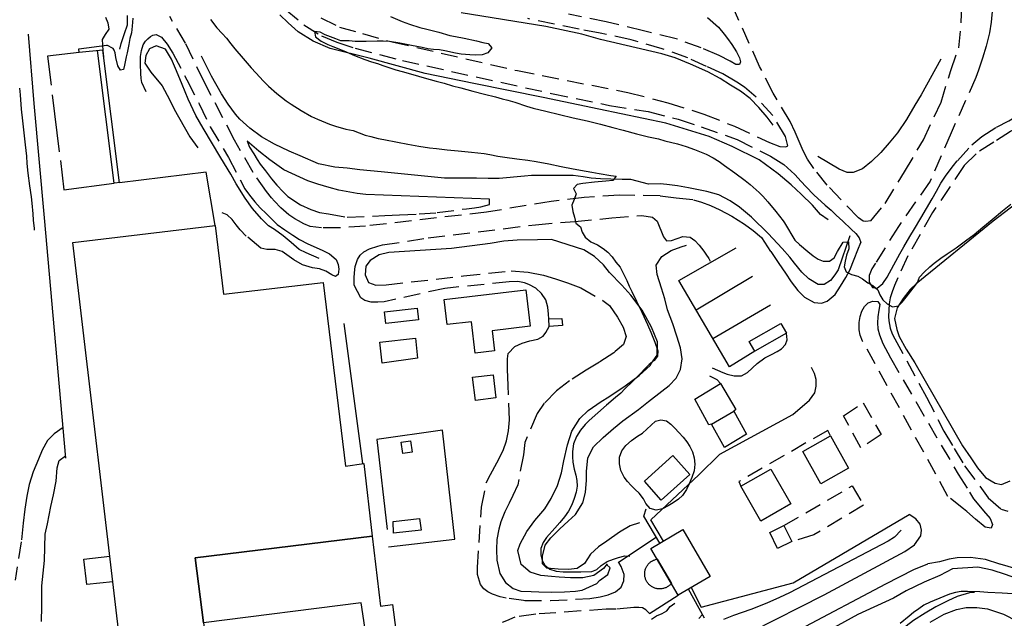
# Model space of a CAD drawing. Units: millimetres. Extents: x 2296085 to 2302556, y 4634425 to 4639992.
# Drawn here: x 2298418 to 2298790, y 4636658 to 4636884 of the extents above; entities that cross this region are included whole.
import ezdxf

# ---------------------------------------------------------------- set-up
doc = ezdxf.new("R2010")
doc.units = ezdxf.units.MM
doc.linetypes.add('NASCOSTA', pattern=[9.525, 6.35, -3.175])
for name, color, linetype in [('010101', 3, 'Continuous'), ('010202', 250, 'BARBE'), ('010307', 250, 'BARBE'), ('010308', 8, 'NASCOSTA'), ('020205', 123, 'Continuous'), ('020404', 160, 'Continuous'), ('050111', 164, 'Continuous'), ('050202', 32, 'NASCOSTA'), ('050407', 8, 'NASCOSTA'), ('060110', 11, 'Continuous'), ('060401', 1, 'Continuous'), ('060404', 8, 'Continuous'), ('060405', 1, 'Continuous'), ('060801', 8, 'Continuous'), ('060803', 8, 'Continuous'), ('060806', 242, 'Continuous')]:
    doc.layers.add(name, color=color, linetype=linetype)
doc.linetypes.add('BARBE', pattern='A,0.3,[130,ltypeshp.shx,S=0.25,R=0,X=0,Y=0.25],0.3', length=0.6)

# ---------------------------------------------------------------- blocks, each defined once
blk = doc.blocks.new('14S_085T3X')
at = {"layer": '010101'}
for points in [[(2298811.88, 4636657.7), (2298809.68, 4636659.42), (2298805.63, 4636662.57), (2298803.71, 4636663.8), (2298801.68, 4636664.96), (2298799.49, 4636665.93), (2298796.06, 4636667.27), (2298793.46, 4636667.52), (2298789.45, 4636667.73), (2298783.97, 4636667.94), (2298780.91, 4636668.2), (2298776.28, 4636668.39), (2298773.96, 4636668.34), (2298771.74, 4636668.02), (2298769.45, 4636667.42), (2298767.32, 4636666.48), (2298762.19, 4636664.36), (2298759.8, 4636663.16), (2298757.85, 4636661.89), (2298755.91, 4636660.46), (2298754.25, 4636659), (2298750.87, 4636656.25)], [(2298656.82, 4636657.96), (2298658.73, 4636659.13), (2298660.93, 4636660.11), (2298662.68, 4636661.09), (2298663.87, 4636662.72), (2298665.7, 4636664)]]:
    blk.add_lwpolyline(points, dxfattribs=at)
at = {"layer": '050202'}
blk.add_lwpolyline([(2298762.19, 4636656.77), (2298767.49, 4636659.8), (2298772.1, 4636661.53), (2298775.84, 4636662.29), (2298779.78, 4636662.3), (2298783.85, 4636661.83), (2298789.95, 4636659.8), (2298795.08, 4636657.13)], dxfattribs=at)
blk = doc.blocks.new('14S_84T3X')
at = {"layer": '010101'}
for points in [[(2298450.56, 4636885.29), (2298451.42, 4636883.25), (2298451.79, 4636880.8), (2298450.36, 4636878.85), (2298449.22, 4636876.93), (2298449.4, 4636874.89), (2298449.46, 4636872.57), (2298449.76, 4636870.37)], [(2298490.15, 4636884.49), (2298492.62, 4636881.3), (2298494.63, 4636879.22), (2298496.26, 4636877.36), (2298497.81, 4636875.32), (2298499.35, 4636873.43), (2298502.47, 4636869.71), (2298505.56, 4636866.18), (2298507.32, 4636864.32), (2298510.2, 4636861.18), (2298512.15, 4636859.26), (2298515.2, 4636856.47), (2298517, 4636855.11), (2298518.73, 4636853.68), (2298520.65, 4636852.47), (2298524.45, 4636850.08), (2298528.41, 4636847.85), (2298530.63, 4636846.79), (2298535.15, 4636844.87), (2298537.41, 4636844.12), (2298541.37, 4636843), (2298544.09, 4636842.47), (2298548.7, 4636840.82), (2298550.77, 4636840.2), (2298553.53, 4636839.52), (2298555.69, 4636839.11), (2298560.86, 4636838.08), (2298564.79, 4636837.33), (2298568.87, 4636836.64), (2298572.96, 4636835.99), (2298575.62, 4636835.71), (2298579.61, 4636835.27), (2298583.73, 4636834.89), (2298588.89, 4636834.32), (2298593.63, 4636833.86), (2298595.7, 4636833.51), (2298598.77, 4636832.86), (2298601.4, 4636832.48), (2298605.94, 4636831.82), (2298610.18, 4636831.29), (2298613.28, 4636830.76), (2298618.04, 4636829.92), (2298622.74, 4636828.98), (2298627.29, 4636828.05), (2298632.21, 4636827.11), (2298634.32, 4636826.83), (2298637.1, 4636826.27), (2298641.49, 4636825.52), (2298643.57, 4636825.3), (2298642.3, 4636823.66), (2298639.6, 4636823.36), (2298635.36, 4636822.96), (2298630.97, 4636822.53), (2298628.83, 4636822.16), (2298627.34, 4636820.65), (2298628.39, 4636818.55), (2298627.65, 4636816.44), (2298626.81, 4636814.37), (2298627.11, 4636811.89), (2298627.7, 4636809.75), (2298628.22, 4636807.46), (2298629.98, 4636806.13), (2298630.63, 4636804.09), (2298631.8, 4636802.2), (2298633.94, 4636800.49), (2298636.5, 4636799.28), (2298638.64, 4636797.98), (2298640.4, 4636796.58), (2298642.04, 4636794.82), (2298643.43, 4636792.83), (2298644.97, 4636790.91), (2298646.08, 4636788.87), (2298647.56, 4636785.89), (2298648.43, 4636783.76), (2298649.45, 4636781.65), (2298651.2, 4636778.06), (2298653.27, 4636773.91), (2298655.37, 4636769.26), (2298656.57, 4636766.32), (2298658.08, 4636762.61), (2298659.22, 4636759.35), (2298659.19, 4636757.34), (2298657.82, 4636755.67), (2298655.97, 4636754.13), (2298654.32, 4636752.49), (2298652.65, 4636750.7), (2298649.77, 4636747.82), (2298646.76, 4636744.92), (2298645.27, 4636743.28), (2298643.29, 4636741.7), (2298639.85, 4636738.77), (2298636.59, 4636735.86), (2298633.34, 4636733.02), (2298631.85, 4636731.51), (2298630.02, 4636729.31), (2298628.47, 4636726.9), (2298627.35, 4636724.18), (2298626.98, 4636721.27), (2298627.01, 4636719.23), (2298627.16, 4636717.22), (2298627.59, 4636714.61), (2298628.23, 4636712.3), (2298628.67, 4636710.25), (2298628.72, 4636708.21), (2298628.44, 4636705.92), (2298627.69, 4636703.54), (2298626.7, 4636701.09), (2298625.52, 4636698.71), (2298624.03, 4636696.58), (2298622.27, 4636694.48), (2298620.31, 4636692.31), (2298617.18, 4636688.76), (2298615.88, 4636686.84), (2298615.04, 4636684.61), (2298615.04, 4636682.29), (2298615.56, 4636680.09), (2298616.55, 4636678.3), (2298618.43, 4636676.84), (2298620.88, 4636676.09), (2298623.44, 4636675.84), (2298625.83, 4636675.84), (2298630.1, 4636675.8), (2298634.25, 4636675.89), (2298636.23, 4636676.72), (2298637.9, 4636678.23), (2298640.07, 4636679.66), (2298642.45, 4636680.64), (2298644.41, 4636681.23), (2298646.73, 4636681.81), (2298648.68, 4636681.75)], [(2298558.24, 4636885.63), (2298562.6, 4636883.73), (2298565.35, 4636882.74), (2298569.34, 4636881.46), (2298571.91, 4636880.81), (2298576.46, 4636879.63), (2298580.67, 4636878.44), (2298582.77, 4636877.98), (2298586.02, 4636877.38), (2298590.66, 4636876.41), (2298593.07, 4636875.79), (2298595.12, 4636875.36), (2298596.48, 4636873.78), (2298594.99, 4636871.83), (2298592.88, 4636871.06), (2298590.31, 4636871), (2298588.24, 4636871.07), (2298584.9, 4636871.32), (2298582.82, 4636871.72), (2298578.8, 4636872.59), (2298576.7, 4636872.97), (2298574.44, 4636873.16), (2298572.36, 4636873.44), (2298570.2, 4636873.91), (2298566.11, 4636874.69), (2298561.69, 4636875.56), (2298557.82, 4636876.19), (2298555.41, 4636876.28), (2298553.15, 4636876.29), (2298549.06, 4636876.17), (2298544.92, 4636876.18), (2298542.56, 4636876.36), (2298539.5, 4636876.46), (2298537.52, 4636877.18), (2298533.53, 4636878.73), (2298531.65, 4636879.72), (2298529.48, 4636879.91), (2298529.88, 4636877.87), (2298532.04, 4636876.23), (2298534.58, 4636875.02), (2298536.46, 4636874.27), (2298540.58, 4636872.59), (2298544.66, 4636870.88), (2298548.56, 4636869.33), (2298551.09, 4636868.46), (2298553.26, 4636867.8), (2298555.36, 4636867.06), (2298560.19, 4636865.5), (2298562.6, 4636864.82), (2298566.63, 4636863.64), (2298570.99, 4636862.43), (2298575.44, 4636861.12), (2298578.54, 4636860.37), (2298581.63, 4636859.41), (2298584.75, 4636858.6), (2298589.33, 4636857.35), (2298593.79, 4636856.23), (2298597.9, 4636855.23), (2298600.38, 4636854.52), (2298602.6, 4636854.02), (2298605.23, 4636853.18), (2298609.56, 4636851.75), (2298612.13, 4636851), (2298616.9, 4636849.82), (2298622.03, 4636848.55), (2298627.29, 4636847.33), (2298632.58, 4636846.14), (2298637.63, 4636844.9), (2298642.27, 4636843.72), (2298646.2, 4636842.6), (2298651.18, 4636841.26), (2298655.79, 4636840.11), (2298659.53, 4636839.33), (2298661.94, 4636838.68), (2298666.65, 4636837.49), (2298669.93, 4636836.53), (2298673.11, 4636835.38), (2298677.57, 4636833.57), (2298680.16, 4636832.24), (2298682.48, 4636830.78), (2298684.49, 4636829.36), (2298688.36, 4636826.5), (2298692.31, 4636823.59), (2298694.2, 4636822.07), (2298697.51, 4636819.12), (2298698.9, 4636817.66), (2298700.78, 4636815.53), (2298703.87, 4636811.87), (2298706.68, 4636808.46), (2298707.08, 4636807.59)], [(2298418.02, 4636858.54), (2298418.23, 4636856), (2298418.63, 4636850.58), (2298419.12, 4636846.21), (2298419.64, 4636841.63), (2298420.16, 4636837.14), (2298420.61, 4636832.81), (2298420.8, 4636830.05), (2298421.16, 4636826.43), (2298421.8, 4636821.67), (2298422.39, 4636817.49), (2298422.63, 4636815.11), (2298423.06, 4636810.99), (2298423.21, 4636808.7), (2298423.54, 4636805.48), (2298423.6, 4636804.83)], [(2298707.08, 4636807.59), (2298711.01, 4636801.12), (2298712.86, 4636799.45), (2298715.95, 4636796.78), (2298717.99, 4636795.2), (2298719.85, 4636793.96), (2298721.76, 4636793.21), (2298724.08, 4636793.11), (2298725.91, 4636794.45), (2298727.15, 4636796.8), (2298729.26, 4636800.32), (2298731.34, 4636800.44), (2298731.43, 4636797.84), (2298730.62, 4636795.4), (2298730.03, 4636793.11), (2298729.71, 4636791.07), (2298730.45, 4636789.11), (2298732.5, 4636788.12), (2298734.85, 4636787.5), (2298736.58, 4636786.48), (2298738.65, 4636784.98), (2298740.57, 4636783.93), (2298742.42, 4636782.35), (2298743.16, 4636780.46), (2298744.24, 4636778.57), (2298745.97, 4636777.02), (2298748.01, 4636775.93), (2298750.18, 4636776.27), (2298751.58, 4636777.73), (2298753.06, 4636779.58), (2298755.82, 4636782.95), (2298757.44, 4636785.11), (2298758.18, 4636787.16), (2298759.92, 4636788.98), (2298762.06, 4636790.98), (2298763.7, 4636792.38), (2298766.27, 4636794.35), (2298768.66, 4636795.99), (2298771.97, 4636798.25), (2298775.57, 4636800.81), (2298778.76, 4636803.28), (2298782.14, 4636806.03), (2298785.67, 4636808.96), (2298789.51, 4636812.18), (2298792.7, 4636814.71)], [(2298653.45, 4636728.2), (2298658.41, 4636732.74), (2298660.36, 4636733.23), (2298662.53, 4636732.86), (2298664.2, 4636731.59), (2298665.62, 4636730.04), (2298667.19, 4636728.48), (2298668.8, 4636726.69), (2298670.25, 4636724.92), (2298671.4, 4636723.16), (2298672.32, 4636721.08), (2298672.94, 4636718.85), (2298673.21, 4636716.5), (2298672.99, 4636713.99), (2298672.09, 4636711.43), (2298671.1, 4636709.04), (2298670.04, 4636706.88), (2298668.58, 4636704.68), (2298667.06, 4636703.23), (2298665.08, 4636701.87), (2298663.19, 4636700.7), (2298660.99, 4636699.59), (2298658.58, 4636699.16), (2298656.35, 4636699.72), (2298654.78, 4636701.58), (2298653.88, 4636703.43), (2298652.21, 4636705.48), (2298650.67, 4636706.88), (2298649.21, 4636708.36), (2298647.85, 4636709.91), (2298646.59, 4636711.52), (2298645.26, 4636714.07), (2298644.71, 4636716.64), (2298644.81, 4636719.14), (2298645.64, 4636721.46), (2298647.22, 4636723.53), (2298649.36, 4636725.42), (2298651.56, 4636727.02), (2298653.45, 4636728.2)]]:
    blk.add_lwpolyline(points, dxfattribs=at)
at = {"layer": '010202'}
for points in [[(2298455.93, 4636873.21), (2298456.4, 4636875.41), (2298457.73, 4636879.12), (2298458.82, 4636882.49), (2298458.76, 4636885.96)], [(2298723.58, 4636808.81), (2298720.68, 4636810.76), (2298717.65, 4636814.36), (2298713.42, 4636818.54), (2298709.71, 4636822.02), (2298704.79, 4636826.17), (2298697.53, 4636831.44), (2298687.32, 4636836.53), (2298678.66, 4636840.32), (2298662.3, 4636845.3), (2298636.99, 4636850.54), (2298615.95, 4636854.99), (2298589.74, 4636860.26), (2298571.33, 4636864.09), (2298550.2, 4636869.91), (2298535.44, 4636873.5), (2298528.98, 4636876.26), (2298523.29, 4636879.77), (2298519.49, 4636883.18), (2298516.36, 4636886.18)], [(2298702.9, 4636844.55), (2298700.61, 4636847.62), (2298697.37, 4636851.19), (2298694.09, 4636854.57), (2298690.48, 4636857.42), (2298686.74, 4636859.71), (2298682.78, 4636862.23), (2298678.17, 4636864.68), (2298671.61, 4636867.63), (2298665.8, 4636870.02), (2298660.82, 4636871.45), (2298637.55, 4636876.96), (2298630.5, 4636878.89), (2298616.92, 4636881.79), (2298584.98, 4636886.95)], [(2298531.23, 4636794.21), (2298526.32, 4636796.32), (2298523.72, 4636797.56), (2298520.66, 4636800.2), (2298517.66, 4636802.8), (2298514.32, 4636805.13), (2298512.06, 4636806.52), (2298509.41, 4636809.19), (2298506.04, 4636813.06), (2298503.26, 4636816.91), (2298499.93, 4636822.42), (2298497.83, 4636826.01), (2298494.12, 4636832.21), (2298487.39, 4636843.42), (2298484.67, 4636848.16), (2298481.71, 4636854.39), (2298479.49, 4636859.93), (2298477.33, 4636865.1), (2298475.48, 4636869.53), (2298473.2, 4636873.21), (2298469.67, 4636874.55), (2298467.19, 4636873.41), (2298465.74, 4636870.84), (2298465.42, 4636867.91), (2298467.68, 4636864.62), (2298471.88, 4636859.38), (2298474.72, 4636854.3), (2298476.41, 4636850.62), (2298482.34, 4636840.12), (2298485.43, 4636835.96)], [(2298766.17, 4636869.44), (2298758.75, 4636855.98), (2298756.42, 4636852.06), (2298753.23, 4636846.68), (2298749.79, 4636841.64), (2298746.75, 4636837.93), (2298743.49, 4636834.16), (2298740.05, 4636830.79), (2298736.61, 4636828.01), (2298733.08, 4636826.62), (2298730.79, 4636826.69), (2298727.76, 4636827.96), (2298719.72, 4636832.65)], [(2298832.95, 4636844.11), (2298786.04, 4636808.22), (2298756.94, 4636784.59), (2298754.68, 4636782.52), (2298751.98, 4636779.11), (2298749.75, 4636775.53), (2298748.72, 4636771.54), (2298749.58, 4636767.33), (2298750.5, 4636764.73), (2298753.16, 4636759.89), (2298756.34, 4636754.72), (2298774.37, 4636723.41), (2298777.58, 4636718.91), (2298780.02, 4636715.07), (2298783.11, 4636711.5), (2298786.76, 4636709.27), (2298789.2, 4636708.8), (2298792.39, 4636710.16)], [(2298652.32, 4636694.31), (2298648.85, 4636693.23), (2298644.82, 4636690.82), (2298639.93, 4636687.45), (2298636.89, 4636685.23), (2298633.76, 4636682.45), (2298631.5, 4636678.95), (2298628.74, 4636677.04), (2298625.49, 4636676.7), (2298621.62, 4636676.84), (2298617.35, 4636677.21), (2298615.68, 4636678.86), (2298615.69, 4636681.67), (2298616.71, 4636685.85), (2298618.76, 4636688.69), (2298622.26, 4636692.03), (2298625.36, 4636694.97), (2298628.09, 4636697.47), (2298630.85, 4636701.92), (2298631.97, 4636705.76), (2298632.35, 4636710.4), (2298632.35, 4636713.65), (2298632.76, 4636718.88), (2298634.94, 4636723.02), (2298638.56, 4636726.58), (2298642.47, 4636729.98), (2298646, 4636732.79), (2298651.98, 4636737.11), (2298655.67, 4636740.14), (2298660.75, 4636744.06), (2298663.48, 4636746.25), (2298666.23, 4636748.98), (2298667.79, 4636752.19), (2298668.41, 4636756.31), (2298667.86, 4636760.43), (2298666.44, 4636764.88), (2298664.87, 4636769.5), (2298662.93, 4636774.73), (2298661.85, 4636778.91), (2298660.68, 4636782.93), (2298659.05, 4636788.17), (2298658.65, 4636791.64), (2298660.76, 4636794.95), (2298664.3, 4636797.26), (2298668.07, 4636798.61), (2298670.12, 4636799.17)], [(2298751.23, 4636691.5), (2298748.66, 4636688.93), (2298746.36, 4636687.36), (2298709.07, 4636667.82), (2298705.26, 4636666.07), (2298700.4, 4636663.97), (2298694.39, 4636661.63), (2298687.89, 4636659.28), (2298684.11, 4636657.77)], [(2298674.8, 4636658.16), (2298676.15, 4636659.67)], [(2298806.06, 4636669.6), (2298794.22, 4636673.48), (2298790.7, 4636674.79), (2298785.59, 4636676.41), (2298780.21, 4636677.59), (2298770.61, 4636676.89), (2298765.78, 4636674.48), (2298759.9, 4636671.95), (2298753.15, 4636668.59), (2298748.31, 4636665.91), (2298734.81, 4636659.68), (2298727.28, 4636655.48), (2298720.07, 4636652.08), (2298714.68, 4636649.52), (2298705.81, 4636645.7)], [(2298778.95, 4636667.96), (2298777.07, 4636667.84), (2298772.33, 4636666.43), (2298768.89, 4636664.91), (2298764.37, 4636662.6), (2298760.28, 4636660.25), (2298755.91, 4636657.38), (2298750.4, 4636653.18), (2298743.33, 4636647.65), (2298742.31, 4636646.73)]]:
    blk.add_lwpolyline(points, dxfattribs=at)
at = {"layer": '010307'}
for points in [[(2298595.61, 4636816.58), (2298548.88, 4636818.39), (2298545.57, 4636818.7), (2298538.73, 4636819.98), (2298535.05, 4636821), (2298530.78, 4636822.28), (2298526.95, 4636823.52), (2298517.95, 4636827.65), (2298512.66, 4636831.41), (2298508.45, 4636834.73), (2298504.07, 4636838.45)], [(2298640.13, 4636678.88), (2298638.77, 4636677.02), (2298635.05, 4636674.46), (2298630.9, 4636673.57), (2298626.23, 4636673.55), (2298622.02, 4636673.77), (2298619.08, 4636673.99), (2298615.02, 4636674.4), (2298611.03, 4636675.64), (2298607.63, 4636678.62), (2298606.37, 4636683.82), (2298607.18, 4636686.36), (2298609.72, 4636691.06), (2298612.76, 4636695.2), (2298616.58, 4636699.62), (2298618.91, 4636703.45), (2298621.39, 4636708.37), (2298622.85, 4636713.23), (2298623.72, 4636717.72), (2298625.06, 4636723.84), (2298626.8, 4636728.98), (2298629.78, 4636733.71), (2298632.88, 4636736.7), (2298637.81, 4636740.2), (2298640.78, 4636741.95), (2298646.92, 4636746.06), (2298652.15, 4636749.95), (2298656.37, 4636753.75), (2298656.92, 4636754.58), (2298658.97, 4636757.65), (2298659.17, 4636762.73), (2298656.82, 4636768.24), (2298653.37, 4636774.71), (2298649.01, 4636780.32), (2298645.61, 4636784.07), (2298640.94, 4636788.84), (2298638.66, 4636791.76), (2298635.26, 4636794.95), (2298631.33, 4636797.4), (2298619.11, 4636801.29), (2298613.79, 4636801.27), (2298606.08, 4636801.12), (2298601.1, 4636800.66), (2298595.84, 4636799.8), (2298581.26, 4636797.91), (2298557.58, 4636796.4), (2298553.92, 4636795.5), (2298550.55, 4636793.41), (2298548.87, 4636791.3)], [(2298426.26, 4636657.01), (2298426.4, 4636662.67), (2298426.5, 4636670.47), (2298427.47, 4636680.09), (2298427.7, 4636690.03), (2298428.64, 4636693.99), (2298429.82, 4636700.46), (2298430.85, 4636704.91), (2298431.88, 4636710.08), (2298432.2, 4636715.09), (2298433.01, 4636717.84), (2298435.41, 4636719.61)]]:
    blk.add_lwpolyline(points, dxfattribs=at)
at = {"layer": '010308'}
for points in [[(2298504.07, 4636838.45), (2298504.96, 4636836.21), (2298506.56, 4636833.74), (2298507.86, 4636831.6), (2298509, 4636829.86), (2298510.92, 4636827.29), (2298513.24, 4636824.29), (2298515.31, 4636821.93), (2298517.62, 4636819.33), (2298519.42, 4636817.56), (2298524.15, 4636814.43), (2298528.07, 4636812.66), (2298531.35, 4636811.57), (2298534.74, 4636811), (2298541.87, 4636809.79), (2298556.11, 4636810.42), (2298561.56, 4636810.66), (2298569.08, 4636810.99), (2298575.89, 4636811.5), (2298586.97, 4636812.97), (2298589.94, 4636813.34), (2298592.39, 4636813.74), (2298595.58, 4636814.57), (2298595.61, 4636816.58)], [(2298548.87, 4636791.3), (2298548.68, 4636788.02), (2298549.94, 4636785.08), (2298552.64, 4636784.12), (2298556.54, 4636784.23), (2298585.79, 4636787.59), (2298603.87, 4636789.52), (2298610.3, 4636788.95), (2298616.03, 4636787.83), (2298620.57, 4636786.46), (2298625.06, 4636785), (2298630.1, 4636783.14), (2298638.45, 4636778.36), (2298641.02, 4636776.4), (2298644.04, 4636772), (2298646.11, 4636768.29), (2298647.31, 4636764.69), (2298646.29, 4636761.63), (2298643.17, 4636759), (2298642.63, 4636758.54), (2298637.24, 4636755.05), (2298632.19, 4636752.03), (2298625.93, 4636748.01), (2298620.98, 4636744.21), (2298616.3, 4636739.48), (2298613.63, 4636735.56), (2298609, 4636724.64), (2298608.47, 4636720.03), (2298606.31, 4636708.7), (2298604.51, 4636704.59), (2298603.02, 4636701.75), (2298601.47, 4636698.47), (2298599.89, 4636694.66), (2298599.2, 4636691.88), (2298598.45, 4636687.98), (2298598.29, 4636684.3), (2298598.38, 4636680.24), (2298599.52, 4636675.23), (2298601.68, 4636671.82), (2298604.62, 4636669.49), (2298607.43, 4636668.5), (2298611.33, 4636668.34), (2298614.24, 4636668.27), (2298619.22, 4636668.14), (2298623.93, 4636668.23), (2298628.11, 4636668.47), (2298630.71, 4636668.87), (2298636.16, 4636671.43), (2298637.18, 4636672.54), (2298640.34, 4636674.86), (2298641.18, 4636677.3), (2298639.91, 4636678.58)], [(2298434.44, 4636730.38), (2298431.04, 4636727.91), (2298428.62, 4636725.43), (2298426.57, 4636721.79), (2298425.12, 4636718.32), (2298423.16, 4636713.56), (2298421.7, 4636708.76), (2298420.79, 4636704.37), (2298420.07, 4636699.45), (2298419.39, 4636694.16), (2298418.63, 4636687.16), (2298416.38, 4636672.62)]]:
    blk.add_lwpolyline(points, dxfattribs=at)
at = {"layer": '020205'}
blk.add_lwpolyline([(2298731.81, 4636802.73), (2298727.45, 4636789.95), (2298726.21, 4636787.95), (2298724.48, 4636785.81), (2298722.12, 4636784.3), (2298719.89, 4636784.3), (2298716.28, 4636786.44), (2298713.68, 4636789.05), (2298710.96, 4636792.36), (2298709.17, 4636794.63), (2298706.2, 4636797.97), (2298701.01, 4636803.67), (2298694.65, 4636809.78), (2298690.1, 4636813.56), (2298686.64, 4636815.92), (2298682.34, 4636818.22), (2298677.79, 4636819.46), (2298674.05, 4636820.21), (2298670.89, 4636820.89), (2298666.74, 4636821.64), (2298662.66, 4636822.14), (2298660.19, 4636822.34), (2298655.79, 4636822.31), (2298649.11, 4636823.96), (2298645.8, 4636824.03), (2298641.46, 4636824.16), (2298637.59, 4636824.25), (2298634.04, 4636824.57), (2298631.09, 4636825.01), (2298627.29, 4636825.48), (2298623.98, 4636825.55), (2298619.55, 4636825.52), (2298614.29, 4636825.5), (2298611.47, 4636825.47), (2298608.87, 4636825.32), (2298599.25, 4636824.38), (2298595.16, 4636824.38), (2298590.67, 4636824.48), (2298587.11, 4636824.48), (2298578.57, 4636824.5), (2298554.74, 4636826.86), (2298546.67, 4636827.73), (2298541.87, 4636828.24), (2298537.14, 4636828.68), (2298531.01, 4636829.95), (2298524.11, 4636832.91), (2298519.88, 4636834.68), (2298514.4, 4636837.38), (2298509.45, 4636840.08), (2298505.09, 4636843.39), (2298501.29, 4636846.77), (2298499.59, 4636848.73), (2298496.91, 4636852.51), (2298494.37, 4636856.35), (2298490.52, 4636863.04), (2298488.48, 4636867.38), (2298486.84, 4636870.59)], dxfattribs=at)
at = {"layer": '020404'}
blk.add_lwpolyline([(2298692.79, 4636727.77), (2298684.43, 4636722.8), (2298679.52, 4636731.56), (2298688.04, 4636736.47), (2298692.79, 4636727.77)], dxfattribs=at)
at = {"layer": '050111'}
for points in [[(2298694.78, 4636653.26), (2298722.07, 4636667.18), (2298752.55, 4636683.54), (2298756.27, 4636685.95), (2298758.66, 4636689.41), (2298758.91, 4636691.58), (2298758.42, 4636693.84), (2298756.78, 4636695.79), (2298754.21, 4636697.5)], [(2298713.01, 4636654.13), (2298745.38, 4636671.33), (2298756.01, 4636676.73), (2298761.36, 4636678.89)]]:
    blk.add_lwpolyline(points, dxfattribs=at)
at = {"layer": '050202'}
blk.add_lwpolyline([(2298863.02, 4636646.89), (2298852.65, 4636649.87), (2298841.02, 4636654.35), (2298828.46, 4636660.5), (2298812.42, 4636669.71), (2298794.69, 4636676.95), (2298788.57, 4636678.75), (2298783.15, 4636680.52), (2298777.37, 4636681.21), (2298772.39, 4636681.13), (2298769.35, 4636680.61), (2298765.73, 4636679.62), (2298761.36, 4636678.89)], dxfattribs=at)
at = {"layer": '050407'}
for points in [[(2298752.49, 4636826.87), (2298759.65, 4636839.05), (2298766.3, 4636853.19), (2298769.94, 4636865.19), (2298772.98, 4636873.73), (2298773.9, 4636883.29), (2298774.22, 4636891.4)], [(2298785.76, 4636888.82), (2298785.26, 4636883.43), (2298784.66, 4636879.44), (2298783.29, 4636874.39), (2298781.92, 4636869.85), (2298780.43, 4636865.27), (2298779.5, 4636862.58), (2298770.12, 4636841.7), (2298762.17, 4636823.33)], [(2298531.84, 4636885.11), (2298538.89, 4636881.57), (2298547.58, 4636879.17), (2298558.84, 4636876), (2298606.24, 4636865.16), (2298647.95, 4636856.89), (2298663.02, 4636853.03), (2298676.63, 4636848.74), (2298688.17, 4636844.11), (2298701.5, 4636838), (2298705.33, 4636836.54), (2298707.59, 4636836.38), (2298708.34, 4636836.69), (2298707.51, 4636840.31), (2298702.66, 4636848.21), (2298696.42, 4636855.09), (2298692, 4636858.93), (2298689.09, 4636860.8), (2298683.83, 4636863.9), (2298677.68, 4636866.72), (2298670.6, 4636869.98), (2298660.94, 4636873.4), (2298649.22, 4636876.82), (2298637.49, 4636879.32), (2298629.54, 4636880.79), (2298610.14, 4636884.8)], [(2298518.35, 4636888.35), (2298525.49, 4636882.49), (2298532.14, 4636878.27), (2298537.92, 4636875.91), (2298544.88, 4636873.64), (2298562.7, 4636868.97), (2298619.01, 4636856.54), (2298641.04, 4636851.98), (2298655.58, 4636849.7), (2298667, 4636846.75), (2298675.69, 4636843.89), (2298689.27, 4636839.13), (2298701.89, 4636832.8), (2298706.87, 4636829.7), (2298710.98, 4636825.94), (2298713.39, 4636823.31), (2298715.15, 4636821.39), (2298718.18, 4636818.26), (2298722.48, 4636814.38), (2298724.77, 4636812.43), (2298726.71, 4636810.57), (2298729.12, 4636808.27), (2298732.31, 4636805.27), (2298734.07, 4636803.63), (2298735.3, 4636801.92), (2298736.04, 4636800.16)], [(2298677.98, 4636885.17), (2298682.16, 4636881.57), (2298684.38, 4636878.91), (2298685.62, 4636877.33), (2298687.26, 4636875.04), (2298689.02, 4636872.25), (2298690.16, 4636870.02), (2298690.46, 4636868.47), (2298690.06, 4636867.45), (2298688.7, 4636867.42), (2298686.59, 4636868.66), (2298682.42, 4636870.89), (2298675.58, 4636873.72), (2298666.15, 4636877.2), (2298653.81, 4636880.16), (2298639.73, 4636883.59), (2298625.43, 4636886.48)], [(2298460.84, 4636884.96), (2298460.58, 4636881.9), (2298460.27, 4636879.46), (2298459.74, 4636877.26), (2298459.27, 4636874.97), (2298458.65, 4636871.91), (2298458.37, 4636870.39), (2298457.71, 4636867.17), (2298457.31, 4636865.63), (2298456.23, 4636865.32), (2298455.21, 4636867.02), (2298454.41, 4636870.09), (2298454.19, 4636871.85), (2298453.82, 4636872.87), (2298453.39, 4636873.49), (2298451.01, 4636874.73)], [(2298660.12, 4636817.82), (2298644.83, 4636818.15), (2298631.43, 4636817.21), (2298618.92, 4636815.71), (2298594.55, 4636811.69), (2298548.83, 4636806.41), (2298539.18, 4636805.74), (2298532.15, 4636805.72), (2298527.85, 4636806.32), (2298525.47, 4636807.31), (2298523.49, 4636808.36), (2298522.1, 4636809.11), (2298519.75, 4636810.69), (2298516.72, 4636813.36), (2298514.34, 4636815.84), (2298513.19, 4636817.07), (2298511.34, 4636819.52), (2298506.31, 4636826.65), (2298499.24, 4636838.86), (2298487.76, 4636860.91), (2298480.75, 4636875.56), (2298474.77, 4636885.63)], [(2298739.77, 4636808.38), (2298737.91, 4636808.11), (2298736.83, 4636808.32), (2298735.13, 4636809.5), (2298723.29, 4636821.9), (2298718.2, 4636828.19), (2298715.88, 4636831.66), (2298714.18, 4636834.85), (2298712.67, 4636838.38), (2298711.19, 4636841.95), (2298709.31, 4636845.91), (2298702.86, 4636856.69), (2298697.73, 4636866.73), (2298686.32, 4636892.06)], [(2298465.87, 4636857.16), (2298464.2, 4636860.6), (2298464.02, 4636862.18), (2298463.84, 4636864.1), (2298463.75, 4636867.63), (2298463.79, 4636870.45), (2298464.07, 4636872.7), (2298464.75, 4636874.93), (2298465.59, 4636876.26), (2298466.49, 4636877.16), (2298467.51, 4636877.99), (2298468.35, 4636878.52), (2298469.65, 4636878.79), (2298471.69, 4636877.77), (2298473.85, 4636875.1), (2298475.98, 4636871.76), (2298481.29, 4636861.66), (2298485.92, 4636852.55), (2298490.11, 4636843.94), (2298496.97, 4636832.36), (2298503.17, 4636820.46), (2298504.93, 4636818.08), (2298507, 4636815.6), (2298508.98, 4636813.3), (2298511.33, 4636811.01), (2298515.44, 4636807.01), (2298518.31, 4636805.03), (2298521.34, 4636802.98), (2298523.79, 4636801.4), (2298526.94, 4636799.66), (2298532.35, 4636797.3), (2298535.2, 4636796), (2298537.64, 4636793.8), (2298538.47, 4636791.88), (2298538.63, 4636790.11), (2298538.41, 4636788.1), (2298537.38, 4636787.33), (2298535.99, 4636787.95), (2298533.73, 4636789.38), (2298531.32, 4636790.21), (2298528.72, 4636790.71), (2298525.01, 4636791.83), (2298521.67, 4636793.7), (2298517.25, 4636796.86), (2298514.68, 4636797.61), (2298511.49, 4636797.55), (2298509.2, 4636798.14), (2298503.7, 4636802.67), (2298501.35, 4636804.96), (2298499.9, 4636806.94), (2298498.42, 4636808.89), (2298496.47, 4636810.66), (2298494.58, 4636811.38)], [(2298762.17, 4636823.33), (2298750.2, 4636806.29), (2298741.48, 4636792.41), (2298740.14, 4636790.27), (2298739.12, 4636787.8), (2298739.18, 4636785.26), (2298740.41, 4636783.22), (2298742.21, 4636782.94), (2298744.25, 4636784.67), (2298745.93, 4636787.17), (2298748.47, 4636791.72), (2298750.77, 4636795.95), (2298752.29, 4636798.55), (2298754.49, 4636802.54), (2298756.2, 4636805.42), (2298758.62, 4636809.41), (2298760.76, 4636813.05), (2298762.93, 4636816.67), (2298764.64, 4636819.67), (2298766.22, 4636822.58), (2298768.27, 4636825.67), (2298770.97, 4636829.26), (2298772.45, 4636831.11)], [(2298775.05, 4636829.28), (2298763.05, 4636811.54), (2298753.77, 4636795.14), (2298749.98, 4636786.82), (2298748.68, 4636783.98), (2298747.81, 4636781.6), (2298747.12, 4636779.37), (2298746.69, 4636777.08), (2298746.5, 4636774.64), (2298746.49, 4636772.32), (2298746.61, 4636770.58), (2298747.1, 4636767.8), (2298747.88, 4636765.75), (2298748.77, 4636763.83), (2298760.75, 4636741.84), (2298767.35, 4636728.98), (2298771.3, 4636722.42), (2298775.22, 4636715.79), (2298784.12, 4636703.8), (2298789.03, 4636699.49), (2298791.48, 4636698.71)], [(2298739.77, 4636808.38), (2298745.16, 4636814.93), (2298752.49, 4636826.87)], [(2298660.12, 4636817.82), (2298666.15, 4636817.13), (2298672.74, 4636816.38), (2298675.81, 4636815.47), (2298679.11, 4636814.14), (2298682.73, 4636812.55), (2298687.19, 4636810.23), (2298691.95, 4636807.12), (2298695.26, 4636804.73), (2298698.38, 4636802.13), (2298701.93, 4636796.77), (2298705.05, 4636792.34), (2298707.49, 4636788.62), (2298709.65, 4636785.31), (2298712.12, 4636782.09), (2298714.72, 4636779.57), (2298718.34, 4636777.59), (2298721.06, 4636777.3), (2298723.26, 4636778.11), (2298726.33, 4636780.58), (2298728.34, 4636783.7), (2298730.3, 4636786.95), (2298731.79, 4636789.82), (2298733.46, 4636793.88), (2298734.86, 4636797.46), (2298736.04, 4636800.16)], [(2298618.05, 4636771.36), (2298617.95, 4636773.19), (2298617.71, 4636775.85), (2298616.88, 4636778.51), (2298615.27, 4636780.9), (2298613.17, 4636782.94), (2298610.45, 4636784.34), (2298608.87, 4636785.02), (2298606.28, 4636785.43), (2298603.06, 4636785.31), (2298578.79, 4636782.9), (2298555.78, 4636777.83), (2298553.49, 4636777.74), (2298550.89, 4636777.71), (2298548.54, 4636778.36), (2298547, 4636779.33), (2298544.5, 4636784.1), (2298544.5, 4636786.91), (2298544.57, 4636788.8), (2298544.85, 4636791.16), (2298545.72, 4636793.78), (2298546.77, 4636795.45), (2298548.2, 4636796.75), (2298550.31, 4636797.83), (2298553.49, 4636798.88), (2298555.17, 4636799.28), (2298572.5, 4636801.95), (2298612.99, 4636806.93), (2298627.88, 4636808.21), (2298641.81, 4636809.49), (2298653.17, 4636810.4), (2298657.29, 4636809.8), (2298658.96, 4636808.22), (2298661.36, 4636802.37), (2298662.47, 4636800.82), (2298664.39, 4636801), (2298668.73, 4636802.45), (2298671.51, 4636802.29), (2298673.24, 4636800.99), (2298674.91, 4636799.23), (2298676.61, 4636796.9), (2298677.39, 4636795.79), (2298678.47, 4636794.18), (2298679.05, 4636793.12)], [(2298768.92, 4636704.32), (2298736.67, 4636762.95), (2298735.71, 4636765.21), (2298735.41, 4636767.23), (2298735.41, 4636769.98), (2298735.69, 4636772.27), (2298736.34, 4636774.25), (2298737.37, 4636776.07), (2298738.76, 4636777.43), (2298740.56, 4636778.02), (2298742.35, 4636777.95), (2298743.16, 4636776.81), (2298742.81, 4636774.64), (2298742.41, 4636772.11), (2298742.34, 4636769.88), (2298742.4, 4636767.62), (2298742.98, 4636765.3), (2298744.25, 4636762.04), (2298747.15, 4636756.59), (2298772.74, 4636712.76), (2298777.09, 4636705.91), (2298778.58, 4636703.43), (2298780.58, 4636700.93), (2298782.38, 4636698.79), (2298784.91, 4636695.93), (2298785.71, 4636693.68), (2298785.18, 4636692.28), (2298782.99, 4636692.72), (2298779.37, 4636695.66), (2298776.06, 4636698.64), (2298774.8, 4636699.57), (2298768.92, 4636704.32)], [(2298609.31, 4636664.88), (2298601.95, 4636665.88), (2298599.72, 4636666.34), (2298596.81, 4636667.34), (2298594.99, 4636668.27), (2298593.47, 4636669.36), (2298592.21, 4636671.03), (2298591.16, 4636674.77), (2298591.07, 4636677.44), (2298592.62, 4636700.18), (2298594.43, 4636709.43), (2298596.01, 4636712.59), (2298598.44, 4636717.04), (2298600.79, 4636721.68), (2298602.04, 4636725.24), (2298602.85, 4636729.07), (2298603.22, 4636733.19), (2298602.75, 4636746.22), (2298602.45, 4636752.32), (2298602.42, 4636756.25), (2298602.64, 4636758.32), (2298605.25, 4636760.89), (2298608.04, 4636762.15), (2298610.88, 4636763.02), (2298613.89, 4636763.69), (2298615.87, 4636764.83), (2298616.89, 4636766.23), (2298618.2, 4636768.51)], [(2298679.73, 4636752.92), (2298683.76, 4636751.15), (2298685.46, 4636750.5), (2298688.15, 4636749.9), (2298690.87, 4636749.87), (2298693.1, 4636751.13), (2298696.85, 4636754.56), (2298699.7, 4636756.63), (2298702.21, 4636757.86), (2298704.32, 4636758.98), (2298706.02, 4636760), (2298707.45, 4636761.66), (2298708.13, 4636763.49), (2298707.9, 4636765.92)], [(2298682.92, 4636747), (2298681.62, 4636748.36), (2298680.22, 4636749.08), (2298678.86, 4636749.67)], [(2298729.44, 4636734.8), (2298736.92, 4636739.69), (2298743.67, 4636727.66), (2298735.96, 4636722.66), (2298729.44, 4636734.8)], [(2298724.52, 4636727.16), (2298723.49, 4636729.24), (2298689.89, 4636709.91), (2298690.67, 4636708.16)], [(2298706.93, 4636693.26), (2298732.76, 4636708.29), (2298737, 4636701), (2298718.24, 4636689.75), (2298709.89, 4636687.23)], [(2298608.98, 4636664.92), (2298618.66, 4636664.95), (2298633.52, 4636665.74), (2298637.42, 4636666.41), (2298640.48, 4636667.18), (2298643.21, 4636668.29), (2298645.35, 4636670.05), (2298646.43, 4636672.37), (2298646.53, 4636674.82), (2298645.42, 4636677.88), (2298644.48, 4636679.39)], [(2298656.14, 4636660.13), (2298654.68, 4636661.43), (2298653.44, 4636662.24), (2298652.02, 4636662.37), (2298650.13, 4636662.37), (2298643.42, 4636661.73), (2298639.73, 4636661.67), (2298613.11, 4636659.86), (2298605.16, 4636658.72), (2298602.06, 4636657.34), (2298600.38, 4636656.61)]]:
    blk.add_lwpolyline(points, dxfattribs=at)
at = {"layer": '060110'}
for points in [[(2298618.2, 4636768.51), (2298618.05, 4636771.36), (2298622.97, 4636771.54), (2298623.24, 4636768.84), (2298618.2, 4636768.51)], [(2298559.34, 4636690.45), (2298559.22, 4636694.79), (2298569.22, 4636695.95), (2298569.83, 4636691.61), (2298559.34, 4636690.45)]]:
    blk.add_lwpolyline(points, dxfattribs=at)
at = {"layer": '060401'}
for points in [[(2298438.21, 4636800.2), (2298491.92, 4636806.65), (2298495.16, 4636780.7), (2298532.74, 4636785.07), (2298541.21, 4636715.73), (2298548.17, 4636716.75), (2298551.35, 4636689.27), (2298484.43, 4636681.06), (2298487.58, 4636656.58), (2298489.01, 4636644.69), (2298456.93, 4636641.04), (2298438.21, 4636800.2)], [(2298714.02, 4636721.23), (2298724.52, 4636727.16), (2298731.38, 4636715.02), (2298720.88, 4636709.09), (2298714.02, 4636721.23)], [(2298690.67, 4636708.16), (2298701.99, 4636714.62), (2298709.5, 4636701.45), (2298698.17, 4636694.98), (2298690.67, 4636708.16)], [(2298701.57, 4636690.62), (2298706.93, 4636693.26), (2298709.89, 4636687.23), (2298704.54, 4636684.6), (2298701.57, 4636690.62)], [(2298484.43, 4636681.06), (2298551.35, 4636689.27), (2298554.41, 4636662.89), (2298558.96, 4636663.46), (2298560.27, 4636653.75), (2298548.85, 4636652.43), (2298547.17, 4636664.07), (2298487.58, 4636656.58), (2298484.43, 4636681.06)]]:
    blk.add_lwpolyline(points, dxfattribs=at)
at = {"layer": '060404'}
for points in [[(2298590.18, 4636758.41), (2298588.79, 4636770.27), (2298579.64, 4636769.2), (2298578.54, 4636778.67), (2298609.41, 4636782.28), (2298611.02, 4636768.59), (2298596.58, 4636766.9), (2298597.47, 4636759.27), (2298590.18, 4636758.41)], [(2298556.49, 4636769.57), (2298555.98, 4636773.98), (2298568.35, 4636775.41), (2298568.86, 4636770.99), (2298556.49, 4636769.57)], [(2298695.95, 4636759.11), (2298693.81, 4636762.86), (2298705.75, 4636769.68), (2298707.9, 4636765.92), (2298695.95, 4636759.11)], [(2298555.04, 4636754.68), (2298554.21, 4636762.54), (2298567.68, 4636764.13), (2298568.44, 4636756.55), (2298555.04, 4636754.68)], [(2298590.3, 4636740.57), (2298589.22, 4636749.3), (2298596.99, 4636750.26), (2298598.07, 4636741.53), (2298590.3, 4636740.57)], [(2298562.82, 4636720.53), (2298562.26, 4636724.83), (2298565.74, 4636725.25), (2298566.39, 4636720.99), (2298562.82, 4636720.53)], [(2298654.16, 4636710.01), (2298664.98, 4636719.71), (2298671.39, 4636712.56), (2298660.57, 4636702.86), (2298654.16, 4636710.01)], [(2298656.64, 4636684.66), (2298668.73, 4636691.75), (2298679.09, 4636674.09), (2298667, 4636667), (2298656.64, 4636684.66)]]:
    blk.add_lwpolyline(points, dxfattribs=at)
at = {"layer": '060405'}
blk.add_lwpolyline([(2298658.98, 4636680.61), (2298664.38, 4636671.45), (2298664.18, 4636671.22), (2298663.98, 4636671), (2298663.76, 4636670.8), (2298663.53, 4636670.6), (2298663.29, 4636670.42), (2298663.05, 4636670.25), (2298662.79, 4636670.09), (2298662.53, 4636669.95), (2298662.26, 4636669.82), (2298661.98, 4636669.71), (2298661.69, 4636669.61), (2298661.41, 4636669.53), (2298661.11, 4636669.46), (2298660.82, 4636669.41), (2298660.52, 4636669.37), (2298660.22, 4636669.35), (2298659.92, 4636669.34), (2298659.62, 4636669.35), (2298659.32, 4636669.38), (2298659.03, 4636669.42), (2298658.73, 4636669.48), (2298658.44, 4636669.55), (2298658.15, 4636669.64), (2298657.87, 4636669.74), (2298657.6, 4636669.86), (2298657.33, 4636669.99), (2298657.07, 4636670.14), (2298656.81, 4636670.3), (2298656.57, 4636670.47), (2298656.33, 4636670.66), (2298656.11, 4636670.86), (2298655.89, 4636671.06), (2298655.69, 4636671.29), (2298655.5, 4636671.52), (2298655.32, 4636671.76), (2298655.15, 4636672.01), (2298655, 4636672.27), (2298654.86, 4636672.53), (2298654.74, 4636672.8), (2298654.63, 4636673.09), (2298654.54, 4636673.37), (2298654.45, 4636673.66), (2298654.39, 4636673.95), (2298654.34, 4636674.25), (2298654.31, 4636674.55), (2298654.29, 4636674.84), (2298654.29, 4636675.14), (2298654.31, 4636675.45), (2298654.34, 4636675.74), (2298654.38, 4636676.04), (2298654.45, 4636676.33), (2298654.52, 4636676.62), (2298654.61, 4636676.91), (2298654.72, 4636677.19), (2298654.84, 4636677.46), (2298654.98, 4636677.73), (2298655.13, 4636677.99), (2298655.3, 4636678.24), (2298655.47, 4636678.48), (2298655.66, 4636678.71), (2298655.86, 4636678.94), (2298656.08, 4636679.15), (2298656.3, 4636679.35), (2298656.53, 4636679.54), (2298656.78, 4636679.71), (2298657.03, 4636679.87), (2298657.29, 4636680.02), (2298657.56, 4636680.16), (2298657.83, 4636680.27), (2298658.11, 4636680.38), (2298658.4, 4636680.47), (2298658.69, 4636680.55), (2298658.98, 4636680.61)], dxfattribs=at)
at = {"layer": '060801'}
for points in [[(2298440.57, 4636872.03), (2298428.56, 4636870.59), (2298429.94, 4636859.66)], [(2298430.34, 4636855.98), (2298432.94, 4636834.46)], [(2298433.49, 4636831.21), (2298434.77, 4636820.16), (2298453.75, 4636822.67)], [(2298695.95, 4636759.11), (2298686.33, 4636753.22), (2298667.25, 4636785.84), (2298688.87, 4636798.25)], [(2298673.72, 4636774.77), (2298695.08, 4636787.56)], [(2298701.78, 4636776.53), (2298680.09, 4636763.88)], [(2298679.52, 4636731.56), (2298678.56, 4636731.35), (2298673.28, 4636740.98), (2298682.92, 4636747), (2298688.72, 4636737.15), (2298688.04, 4636736.47)], [(2298453.28, 4636672.02), (2298443.43, 4636671), (2298442.3, 4636680.63), (2298452.14, 4636681.77)]]:
    blk.add_lwpolyline(points, dxfattribs=at)
at = {"layer": '060803'}
for points in [[(2298661.36, 4636687.43), (2298656.62, 4636695.48), (2298674.72, 4636712.5), (2298682.75, 4636720.29), (2298710.23, 4636735.23), (2298716.55, 4636740.64), (2298718.56, 4636743.39), (2298719.13, 4636745.89), (2298719.1, 4636748.43), (2298718.51, 4636750.72), (2298717.31, 4636752.98)], [(2298557.44, 4636685.29), (2298582.48, 4636688.19), (2298577.81, 4636729.33), (2298553.08, 4636725.81), (2298556.93, 4636691.82)], [(2298671.88, 4636669.86), (2298675.64, 4636662.46), (2298710.41, 4636671.69), (2298754.21, 4636697.5)]]:
    blk.add_lwpolyline(points, dxfattribs=at)
at = {"layer": '060806'}
for points in [[(2298435.48, 4636718.71), (2298427.39, 4636809.56), (2298423.55, 4636852.74), (2298421.36, 4636878.96)], [(2298491.92, 4636806.65), (2298488.54, 4636826.8), (2298455.76, 4636822.8), (2298449.49, 4636872.91), (2298440.57, 4636872.03), (2298440.36, 4636873.42), (2298451.01, 4636874.73)], [(2298456.11, 4636822.84), (2298453.75, 4636822.67), (2298447.43, 4636872.71)], [(2298547.73, 4636716.68), (2298540.76, 4636769.68)], [(2298660.07, 4636686.67), (2298653.93, 4636696.81), (2298654.9, 4636699.57)], [(2298658.7, 4636688.93), (2298644.22, 4636679.21)], [(2298676.9, 4636658.31), (2298670.83, 4636669.25)], [(2298656.14, 4636660.13), (2298667, 4636667)]]:
    blk.add_lwpolyline(points, dxfattribs=at)
blk = doc.blocks.new('15S_349T3X')
at = {"layer": '050407'}
for points in [[(2298772.46, 4636831.11), (2298777.92, 4636837.09), (2298781.65, 4636840.26), (2298787.25, 4636843.8), (2298791.89, 4636846.14), (2298802.82, 4636852.84), (2298808.19, 4636856.32), (2298813.05, 4636859.34), (2298816.33, 4636861.71), (2298818.43, 4636862.93), (2298821.19, 4636865.02), (2298823.58, 4636866.36), (2298827.75, 4636869.89), (2298832.72, 4636874.43), (2298837.52, 4636879), (2298842.85, 4636884.56), (2298845.84, 4636888.27), (2298848.12, 4636892.08), (2298849.51, 4636895.85), (2298850.41, 4636899.33), (2298850.94, 4636902.15)], [(2298775.05, 4636829.28), (2298780.88, 4636834.88), (2298787.29, 4636838.85), (2298792.5, 4636842.25), (2298798.26, 4636845.35), (2298804, 4636848.39), (2298810.72, 4636852.36), (2298817.33, 4636857.36), (2298824.27, 4636862.74), (2298829.25, 4636866.73), (2298832.94, 4636869.82), (2298838.51, 4636875.16), (2298844.82, 4636881.74), (2298848.79, 4636886.7), (2298851.86, 4636890.63), (2298855.08, 4636899.48)]]:
    blk.add_lwpolyline(points, dxfattribs=at)

msp = doc.modelspace()

# ---------------------------------------------------------------- block references
for name in ['15S_349T3X', '14S_84T3X', '14S_085T3X']:
    msp.add_blockref(name, (0, 0))

doc.saveas('drawing.dxf')
